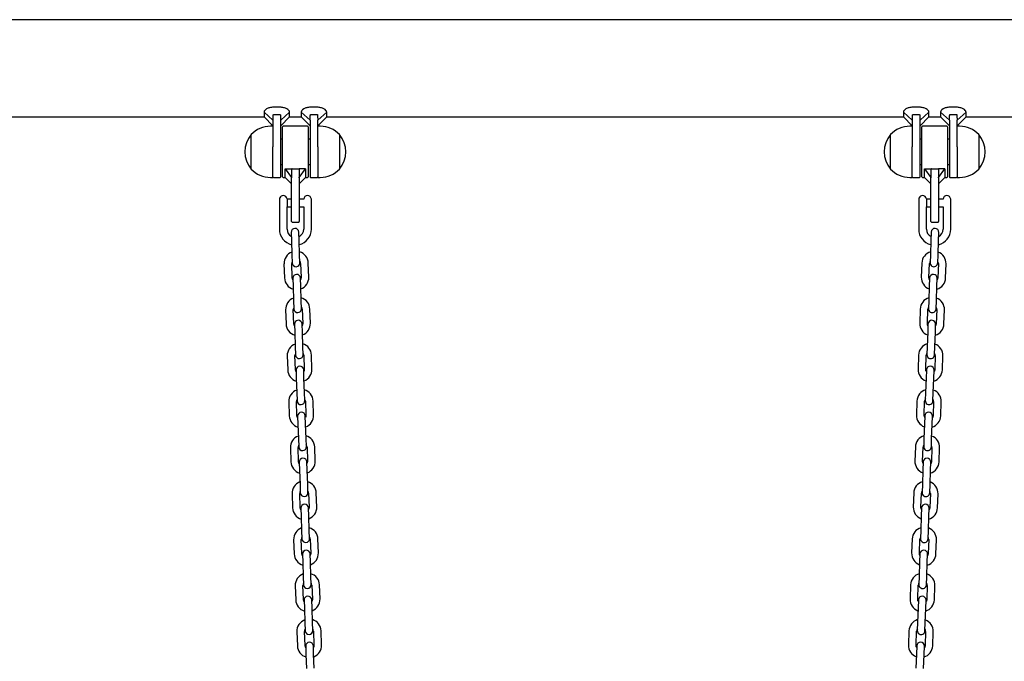
# Model space of a CAD drawing. Units: millimetres. Extents: x -19306 to 22657, y -3111 to 5846.
# Drawn here: x -7863 to -7093, y 2099 to 2601 of the extents above; entities that cross this region are included whole.
import ezdxf

# ---------------------------------------------------------------- set-up
doc = ezdxf.new("R2010")
doc.units = ezdxf.units.MM
doc.header["$LTSCALE"] = 10

msp = doc.modelspace()

# ---------------------------------------------------------------- linework, layer by layer
at = {"color": 7, "linetype": 'Continuous', "lineweight": 25}
for p, q in [((-6803.3, 2601.49), (-9317.66, 2601.49)), ((-7672.26, 2529.18), (-7672.26, 2525.39)), ((-7672.26, 2529.18), (-7665.26, 2522.88)), ((-7659.66, 2532.98), (-7664.86, 2532.98)), ((-7664.86, 2527.38), (-7659.66, 2527.38)), ((-7652.26, 2529.18), (-7659.26, 2522.88)), ((-7652.26, 2525.39), (-7652.26, 2529.18)), ((-7643.26, 2529.18), (-7643.26, 2525.39)), ((-7643.26, 2529.18), (-7636.26, 2522.88)), ((-7630.66, 2532.98), (-7635.86, 2532.98)), ((-7635.86, 2527.38), (-7630.66, 2527.38)), ((-7623.26, 2529.18), (-7630.26, 2522.88)), ((-7623.26, 2525.39), (-7623.26, 2529.18)), ((-7172.26, 2529.18), (-7172.26, 2525.39)), ((-7172.26, 2529.18), (-7165.26, 2522.88)), ((-7159.66, 2532.98), (-7164.86, 2532.98)), ((-7164.86, 2527.38), (-7159.66, 2527.38)), ((-7152.26, 2529.18), (-7159.26, 2522.88)), ((-7152.26, 2525.39), (-7152.26, 2529.18)), ((-7143.26, 2529.18), (-7143.26, 2525.39)), ((-7143.26, 2529.18), (-7136.26, 2522.88)), ((-7130.66, 2532.98), (-7135.86, 2532.98)), ((-7135.86, 2527.38), (-7130.66, 2527.38)), ((-7123.26, 2529.18), (-7130.26, 2522.88)), ((-7123.26, 2525.39), (-7123.26, 2529.18)), ((-8223.26, 2525.39), (-7672.26, 2525.39)), ((-7672.26, 2525.39), (-7665.26, 2518.39)), ((-7665.26, 2518.07), (-7667.26, 2518.07)), ((-7665.26, 2522.88), (-7665.26, 2502.05)), ((-7659.26, 2518.39), (-7652.26, 2525.39)), ((-7659.26, 2498.07), (-7659.26, 2522.88)), ((-7638.16, 2518.07), (-7657.36, 2518.07)), ((-7652.26, 2525.39), (-7643.26, 2525.39)), ((-7643.26, 2525.39), (-7636.26, 2518.39)), ((-7636.26, 2522.88), (-7636.26, 2498.07)), ((-7630.26, 2518.39), (-7623.26, 2525.39)), ((-7630.26, 2502.05), (-7630.26, 2522.88)), ((-7628.26, 2518.07), (-7630.26, 2518.07)), ((-7623.26, 2525.39), (-7172.26, 2525.39)), ((-7172.26, 2525.39), (-7165.26, 2518.39)), ((-7165.26, 2518.07), (-7167.26, 2518.07)), ((-7165.26, 2522.88), (-7165.26, 2502.05)), ((-7159.26, 2518.39), (-7152.26, 2525.39)), ((-7159.26, 2498.07), (-7159.26, 2522.88)), ((-7138.16, 2518.07), (-7157.36, 2518.07)), ((-7152.26, 2525.39), (-7143.26, 2525.39)), ((-7143.26, 2525.39), (-7136.26, 2518.39)), ((-7136.26, 2522.88), (-7136.26, 2498.07)), ((-7130.26, 2518.39), (-7123.26, 2525.39)), ((-7130.26, 2502.05), (-7130.26, 2522.88)), ((-7128.26, 2518.07), (-7130.26, 2518.07)), ((-7123.26, 2525.39), (-6791.24, 2525.39)), ((-7682.26, 2484.57), (-7682.26, 2511.57)), ((-7657.76, 2478.47), (-7657.76, 2517.67)), ((-7637.76, 2517.67), (-7637.76, 2478.47)), ((-7613.26, 2511.57), (-7613.26, 2487.04)), ((-7613.26, 2511.57), (-7613.26, 2506.92)), ((-7182.26, 2484.57), (-7182.26, 2511.57)), ((-7157.76, 2478.47), (-7157.76, 2517.67)), ((-7137.76, 2517.67), (-7137.76, 2478.47)), ((-7113.26, 2511.57), (-7113.26, 2487.04)), ((-7113.26, 2511.57), (-7113.26, 2506.92)), ((-7657.76, 2508.07), (-7659.26, 2508.07)), ((-7636.26, 2508.07), (-7637.76, 2508.07)), ((-7613.26, 2506.92), (-7613.26, 2484.57)), ((-7157.76, 2508.07), (-7159.26, 2508.07)), ((-7136.26, 2508.07), (-7137.76, 2508.07)), ((-7113.26, 2506.92), (-7113.26, 2484.57)), ((-7665.26, 2478.07), (-7665.26, 2502.05)), ((-7659.26, 2478.47), (-7659.26, 2498.07)), ((-7636.26, 2498.07), (-7636.26, 2478.47)), ((-7630.26, 2502.05), (-7630.26, 2478.07)), ((-7165.26, 2478.07), (-7165.26, 2502.05)), ((-7159.26, 2478.47), (-7159.26, 2498.07)), ((-7136.26, 2498.07), (-7136.26, 2478.47)), ((-7130.26, 2502.05), (-7130.26, 2478.07)), ((-7659.26, 2488.07), (-7657.76, 2488.07)), ((-7637.76, 2488.07), (-7636.26, 2488.07)), ((-7159.26, 2488.07), (-7157.76, 2488.07)), ((-7137.76, 2488.07), (-7136.26, 2488.07)), ((-7655.76, 2484.84), (-7650.76, 2484.84)), ((-7655.76, 2478.07), (-7655.76, 2484.84)), ((-7655.76, 2484.84), (-7650.76, 2478.07)), ((-7650.76, 2484.84), (-7650.76, 2478.07)), ((-7650.36, 2484.84), (-7645.16, 2484.84)), ((-7639.76, 2484.84), (-7644.76, 2484.84)), ((-7644.76, 2478.07), (-7639.76, 2484.84)), ((-7644.76, 2484.84), (-7644.76, 2478.07)), ((-7639.76, 2484.84), (-7639.76, 2478.07)), ((-7613.26, 2487.04), (-7613.26, 2484.57)), ((-7155.76, 2484.84), (-7150.76, 2484.84)), ((-7155.76, 2478.07), (-7155.76, 2484.84)), ((-7155.76, 2484.84), (-7150.76, 2478.07)), ((-7150.76, 2484.84), (-7150.76, 2478.07)), ((-7150.36, 2484.84), (-7145.16, 2484.84)), ((-7144.76, 2478.07), (-7139.76, 2484.84)), ((-7139.76, 2484.84), (-7144.76, 2484.84)), ((-7144.76, 2484.84), (-7144.76, 2478.07)), ((-7139.76, 2484.84), (-7139.76, 2478.07)), ((-7113.26, 2487.04), (-7113.26, 2484.57)), ((-7667.26, 2478.07), (-7665.26, 2478.07)), ((-7664.86, 2478.07), (-7659.66, 2478.07)), ((-7657.36, 2478.07), (-7655.76, 2478.07)), ((-7655.76, 2478.07), (-7650.76, 2473.07)), ((-7650.76, 2478.07), (-7650.76, 2477.78)), ((-7650.76, 2458.07), (-7650.76, 2477.78)), ((-7644.76, 2473.07), (-7639.76, 2478.07)), ((-7644.76, 2477.78), (-7644.76, 2478.07)), ((-7644.76, 2477.78), (-7644.76, 2458.07)), ((-7639.76, 2478.07), (-7638.16, 2478.07)), ((-7635.86, 2478.07), (-7630.66, 2478.07)), ((-7630.26, 2478.07), (-7628.26, 2478.07)), ((-7167.26, 2478.07), (-7165.26, 2478.07)), ((-7164.86, 2478.07), (-7159.66, 2478.07)), ((-7157.36, 2478.07), (-7155.76, 2478.07)), ((-7155.76, 2478.07), (-7150.76, 2473.07)), ((-7150.76, 2478.07), (-7150.76, 2477.78)), ((-7150.76, 2458.07), (-7150.76, 2477.78)), ((-7144.76, 2473.07), (-7139.76, 2478.07)), ((-7144.76, 2477.78), (-7144.76, 2478.07)), ((-7144.76, 2477.78), (-7144.76, 2458.07)), ((-7139.76, 2478.07), (-7138.16, 2478.07)), ((-7135.86, 2478.07), (-7130.66, 2478.07)), ((-7130.26, 2478.07), (-7128.26, 2478.07)), ((-7659.94, 2454.3), (-7659.94, 2462.17)), ((-7654.28, 2461.17), (-7654.28, 2455)), ((-7650.76, 2461.07), (-7654.28, 2461.07)), ((-7650.76, 2443.47), (-7650.76, 2458.07)), ((-7641.25, 2461.07), (-7644.76, 2461.07)), ((-7644.76, 2458.07), (-7644.76, 2443.47)), ((-7635.26, 2461.07), (-7635.27, 2461.07)), ((-7635.26, 2455.07), (-7635.26, 2461.07)), ((-7159.94, 2454.3), (-7159.94, 2462.17)), ((-7154.28, 2461.17), (-7154.28, 2455)), ((-7150.76, 2461.07), (-7154.28, 2461.07)), ((-7150.76, 2443.47), (-7150.76, 2458.07)), ((-7141.25, 2461.07), (-7144.76, 2461.07)), ((-7144.76, 2458.07), (-7144.76, 2443.47)), ((-7135.26, 2461.07), (-7135.27, 2461.07)), ((-7135.26, 2455.07), (-7135.26, 2461.07)), ((-7660.26, 2453.99), (-7660.26, 2437.57)), ((-7659.94, 2454.3), (-7660.06, 2454.12)), ((-7654.28, 2455.07), (-7650.76, 2455.07)), ((-7654.28, 2454.98), (-7654.28, 2455)), ((-7654.28, 2455), (-7654.28, 2454.98)), ((-7654.26, 2437.57), (-7654.26, 2454.97)), ((-7644.76, 2455.07), (-7641.26, 2455.07)), ((-7641.26, 2455.07), (-7641.26, 2437.57)), ((-7635.26, 2437.57), (-7635.26, 2455.07)), ((-7160.26, 2453.99), (-7160.26, 2437.57)), ((-7159.94, 2454.3), (-7160.06, 2454.12)), ((-7154.28, 2455.07), (-7150.76, 2455.07)), ((-7154.28, 2454.98), (-7154.28, 2455)), ((-7154.28, 2455), (-7154.28, 2454.98)), ((-7154.26, 2437.57), (-7154.26, 2454.97)), ((-7144.76, 2455.07), (-7141.26, 2455.07)), ((-7141.26, 2455.07), (-7141.26, 2437.57)), ((-7135.26, 2437.57), (-7135.26, 2455.07)), ((-7650.36, 2443.07), (-7645.16, 2443.07)), ((-7150.36, 2443.07), (-7145.16, 2443.07)), ((-7651.02, 2435.08), (-7650.79, 2428.58)), ((-7644.79, 2428.79), (-7645.02, 2435.29)), ((-7150.51, 2435.29), (-7150.73, 2428.79)), ((-7144.74, 2428.58), (-7144.51, 2435.08)), ((-7650.79, 2428.58), (-7650.41, 2417.59)), ((-7644.41, 2417.8), (-7644.79, 2428.79)), ((-7150.73, 2428.79), (-7151.12, 2417.8)), ((-7145.12, 2417.59), (-7144.74, 2428.58)), ((-7656.66, 2410.37), (-7656.27, 2399.37)), ((-7650.28, 2399.58), (-7650.66, 2410.57)), ((-7650.41, 2417.59), (-7650.18, 2411.09)), ((-7644.18, 2411.3), (-7644.41, 2417.8)), ((-7643.67, 2410.82), (-7643.28, 2399.83)), ((-7637.29, 2400.03), (-7637.67, 2411.03)), ((-7157.86, 2411.03), (-7158.24, 2400.03)), ((-7152.25, 2399.83), (-7151.86, 2410.82)), ((-7151.12, 2417.8), (-7151.34, 2411.3)), ((-7145.35, 2411.09), (-7145.12, 2417.59)), ((-7144.87, 2410.57), (-7145.25, 2399.58)), ((-7139.25, 2399.37), (-7138.87, 2410.37)), ((-7649.76, 2399.1), (-7649.53, 2392.6)), ((-7643.54, 2392.81), (-7643.76, 2399.31)), ((-7151.76, 2399.31), (-7151.99, 2392.81)), ((-7145.99, 2392.6), (-7145.77, 2399.1)), ((-7649.53, 2392.6), (-7649.15, 2381.61)), ((-7643.15, 2381.82), (-7643.54, 2392.81)), ((-7151.99, 2392.81), (-7152.37, 2381.82)), ((-7146.38, 2381.61), (-7145.99, 2392.6)), ((-7649.15, 2381.61), (-7648.92, 2375.11)), ((-7642.93, 2375.32), (-7643.15, 2381.82)), ((-7152.37, 2381.82), (-7152.6, 2375.32)), ((-7146.6, 2375.11), (-7146.38, 2381.61)), ((-7655.4, 2374.39), (-7655.02, 2363.39)), ((-7649.02, 2363.6), (-7649.41, 2374.6)), ((-7642.41, 2374.84), (-7642.03, 2363.85)), ((-7636.03, 2364.06), (-7636.41, 2375.05)), ((-7159.11, 2375.05), (-7159.5, 2364.06)), ((-7153.5, 2363.85), (-7153.12, 2374.84)), ((-7146.12, 2374.6), (-7146.51, 2363.6)), ((-7140.51, 2363.39), (-7140.13, 2374.39)), ((-7648.5, 2363.12), (-7648.28, 2356.62)), ((-7648.28, 2356.62), (-7647.89, 2345.63)), ((-7642.28, 2356.83), (-7642.51, 2363.33)), ((-7641.9, 2345.84), (-7642.28, 2356.83)), ((-7153.25, 2356.83), (-7153.63, 2345.84)), ((-7153.02, 2363.33), (-7153.25, 2356.83)), ((-7147.63, 2345.63), (-7147.25, 2356.62)), ((-7147.25, 2356.62), (-7147.02, 2363.12)), ((-7647.89, 2345.63), (-7647.67, 2339.14)), ((-7641.67, 2339.34), (-7641.9, 2345.84)), ((-7153.63, 2345.84), (-7153.86, 2339.34)), ((-7147.86, 2339.14), (-7147.63, 2345.63)), ((-7654.15, 2338.41), (-7653.76, 2327.42)), ((-7647.77, 2327.63), (-7648.15, 2338.62)), ((-7641.15, 2338.86), (-7640.77, 2327.87)), ((-7634.77, 2328.08), (-7635.16, 2339.07)), ((-7160.37, 2339.07), (-7160.75, 2328.08)), ((-7154.76, 2327.87), (-7154.37, 2338.86)), ((-7147.38, 2338.62), (-7147.76, 2327.63)), ((-7141.77, 2327.42), (-7141.38, 2338.41)), ((-7647.25, 2327.14), (-7647.02, 2320.65)), ((-7641.03, 2320.86), (-7641.25, 2327.35)), ((-7154.28, 2327.35), (-7154.5, 2320.86)), ((-7148.51, 2320.65), (-7148.28, 2327.14)), ((-7647.02, 2320.65), (-7646.64, 2309.65)), ((-7640.64, 2309.86), (-7641.03, 2320.86)), ((-7154.5, 2320.86), (-7154.89, 2309.86)), ((-7148.89, 2309.65), (-7148.51, 2320.65)), ((-7652.89, 2302.43), (-7652.51, 2291.44)), ((-7646.51, 2291.65), (-7646.89, 2302.64)), ((-7646.64, 2309.65), (-7646.41, 2303.16)), ((-7640.41, 2303.37), (-7640.64, 2309.86)), ((-7639.9, 2302.88), (-7639.51, 2291.89)), ((-7633.52, 2292.1), (-7633.9, 2303.09)), ((-7161.63, 2303.09), (-7162.01, 2292.1)), ((-7156.01, 2291.89), (-7155.63, 2302.88)), ((-7154.89, 2309.86), (-7155.11, 2303.37)), ((-7149.12, 2303.16), (-7148.89, 2309.65)), ((-7148.64, 2302.64), (-7149.02, 2291.65)), ((-7143.02, 2291.44), (-7142.64, 2302.43)), ((-7645.99, 2291.16), (-7645.77, 2284.67)), ((-7639.77, 2284.88), (-7640, 2291.37)), ((-7155.53, 2291.37), (-7155.76, 2284.88)), ((-7149.76, 2284.67), (-7149.54, 2291.16)), ((-7645.77, 2284.67), (-7645.38, 2273.68)), ((-7639.38, 2273.88), (-7639.77, 2284.88)), ((-7155.76, 2284.88), (-7156.14, 2273.88)), ((-7150.15, 2273.68), (-7149.76, 2284.67)), ((-7645.38, 2273.68), (-7645.15, 2267.18)), ((-7639.16, 2267.39), (-7639.38, 2273.88)), ((-7156.14, 2273.88), (-7156.37, 2267.39)), ((-7150.37, 2267.18), (-7150.15, 2273.68)), ((-7651.63, 2266.45), (-7651.25, 2255.46)), ((-7645.25, 2255.67), (-7645.64, 2266.66)), ((-7638.64, 2266.91), (-7638.26, 2255.91)), ((-7632.26, 2256.12), (-7632.64, 2267.12)), ((-7162.88, 2267.12), (-7163.27, 2256.12)), ((-7157.27, 2255.91), (-7156.89, 2266.91)), ((-7149.89, 2266.66), (-7150.28, 2255.67)), ((-7144.28, 2255.46), (-7143.9, 2266.45)), ((-7644.74, 2255.19), (-7644.51, 2248.69)), ((-7644.51, 2248.69), (-7644.12, 2237.7)), ((-7638.51, 2248.9), (-7638.74, 2255.4)), ((-7638.13, 2237.91), (-7638.51, 2248.9)), ((-7157.02, 2248.9), (-7157.4, 2237.91)), ((-7156.79, 2255.4), (-7157.02, 2248.9)), ((-7151.4, 2237.7), (-7151.02, 2248.69)), ((-7151.02, 2248.69), (-7150.79, 2255.19)), ((-7644.12, 2237.7), (-7643.9, 2231.2)), ((-7637.9, 2231.41), (-7638.13, 2237.91)), ((-7157.4, 2237.91), (-7157.63, 2231.41)), ((-7151.63, 2231.2), (-7151.4, 2237.7)), ((-7650.38, 2230.47), (-7649.99, 2219.48)), ((-7644, 2219.69), (-7644.38, 2230.68)), ((-7637.38, 2230.93), (-7637, 2219.94)), ((-7631, 2220.14), (-7631.39, 2231.14)), ((-7164.14, 2231.14), (-7164.52, 2220.14)), ((-7158.53, 2219.94), (-7158.14, 2230.93)), ((-7151.15, 2230.68), (-7151.53, 2219.69)), ((-7145.54, 2219.48), (-7145.15, 2230.47)), ((-7643.48, 2219.21), (-7643.25, 2212.71)), ((-7637.26, 2212.92), (-7637.48, 2219.42)), ((-7158.05, 2219.42), (-7158.27, 2212.92)), ((-7152.28, 2212.71), (-7152.05, 2219.21)), ((-7643.25, 2212.71), (-7642.87, 2201.72)), ((-7636.87, 2201.93), (-7637.26, 2212.92)), ((-7158.27, 2212.92), (-7158.66, 2201.93)), ((-7152.66, 2201.72), (-7152.28, 2212.71)), ((-7642.74, 2183.71), (-7643.12, 2194.71)), ((-7642.87, 2201.72), (-7642.64, 2195.22)), ((-7636.65, 2195.43), (-7636.87, 2201.93)), ((-7636.13, 2194.95), (-7635.74, 2183.96)), ((-7629.75, 2184.17), (-7630.13, 2195.16)), ((-7165.4, 2195.16), (-7165.78, 2184.17)), ((-7159.78, 2183.96), (-7159.4, 2194.95)), ((-7158.66, 2201.93), (-7158.88, 2195.43)), ((-7152.89, 2195.22), (-7152.66, 2201.72)), ((-7152.4, 2194.71), (-7152.79, 2183.71)), ((-7649.12, 2194.5), (-7648.74, 2183.5)), ((-7146.79, 2183.5), (-7146.41, 2194.5)), ((-7642.22, 2183.23), (-7642, 2176.73)), ((-7636, 2176.94), (-7636.23, 2183.44)), ((-7159.3, 2183.44), (-7159.53, 2176.94)), ((-7153.53, 2176.73), (-7153.31, 2183.23)), ((-7642, 2176.73), (-7641.61, 2165.74)), ((-7635.62, 2165.95), (-7636, 2176.94)), ((-7159.53, 2176.94), (-7159.91, 2165.95)), ((-7153.92, 2165.74), (-7153.53, 2176.73)), ((-7641.61, 2165.74), (-7641.39, 2159.25)), ((-7635.39, 2159.45), (-7635.62, 2165.95)), ((-7159.91, 2165.95), (-7160.14, 2159.45)), ((-7154.14, 2159.25), (-7153.92, 2165.74)), ((-7647.86, 2158.52), (-7647.48, 2147.53)), ((-7641.48, 2147.73), (-7641.87, 2158.73)), ((-7634.87, 2158.97), (-7634.49, 2147.98)), ((-7628.49, 2148.19), (-7628.88, 2159.18)), ((-7166.65, 2159.18), (-7167.04, 2148.19)), ((-7161.04, 2147.98), (-7160.66, 2158.97)), ((-7153.66, 2158.73), (-7154.04, 2147.73)), ((-7148.05, 2147.53), (-7147.66, 2158.52)), ((-7640.97, 2147.25), (-7640.74, 2140.76)), ((-7640.74, 2140.76), (-7640.36, 2129.76)), ((-7634.74, 2140.97), (-7634.97, 2147.46)), ((-7634.36, 2129.97), (-7634.74, 2140.97)), ((-7160.78, 2140.97), (-7161.17, 2129.97)), ((-7160.56, 2147.46), (-7160.78, 2140.97)), ((-7155.17, 2129.76), (-7154.79, 2140.76)), ((-7154.79, 2140.76), (-7154.56, 2147.25)), ((-7640.36, 2129.76), (-7640.13, 2123.27)), ((-7634.13, 2123.48), (-7634.36, 2129.97)), ((-7161.17, 2129.97), (-7161.4, 2123.48)), ((-7155.4, 2123.27), (-7155.17, 2129.76)), ((-7646.61, 2122.54), (-7646.22, 2111.55)), ((-7640.23, 2111.76), (-7640.61, 2122.75)), ((-7633.62, 2122.99), (-7633.23, 2112)), ((-7627.24, 2112.21), (-7627.62, 2123.2)), ((-7167.91, 2123.2), (-7168.29, 2112.21)), ((-7162.3, 2112), (-7161.91, 2122.99)), ((-7154.92, 2122.75), (-7155.3, 2111.76)), ((-7149.3, 2111.55), (-7148.92, 2122.54)), ((-7639.71, 2111.27), (-7639.48, 2104.78)), ((-7633.49, 2104.99), (-7633.71, 2111.48)), ((-7161.81, 2111.48), (-7162.04, 2104.99)), ((-7156.04, 2104.78), (-7155.82, 2111.27)), ((-7639.48, 2104.78), (-7639.1, 2093.79)), ((-7633.1, 2093.99), (-7633.49, 2104.99)), ((-7162.04, 2104.99), (-7162.43, 2093.99)), ((-7156.43, 2093.79), (-7156.04, 2104.78))]:
    msp.add_line(p, q, dxfattribs=at)
at = {"color": 7, "linetype": 'Continuous', "lineweight": 25, "flags": 128}
for points in [[(-7649.72, 2397.8), (-7650.03, 2398.39), (-7650.28, 2399.58)], [(-7643.28, 2399.83), (-7643.45, 2398.62), (-7643.72, 2398.01)], [(-7151.81, 2398.01), (-7152.08, 2398.62), (-7152.25, 2399.83)], [(-7145.25, 2399.58), (-7145.5, 2398.39), (-7145.81, 2397.8)], [(-7648.46, 2361.82), (-7648.77, 2362.41), (-7649.02, 2363.6)], [(-7642.03, 2363.85), (-7642.2, 2362.64), (-7642.46, 2362.03)], [(-7153.07, 2362.03), (-7153.33, 2362.64), (-7153.5, 2363.85)], [(-7146.51, 2363.6), (-7146.76, 2362.41), (-7147.07, 2361.82)], [(-7647.2, 2325.84), (-7647.51, 2326.44), (-7647.77, 2327.63)], [(-7640.77, 2327.87), (-7640.94, 2326.67), (-7641.21, 2326.05)], [(-7154.32, 2326.05), (-7154.59, 2326.67), (-7154.76, 2327.87)], [(-7147.76, 2327.63), (-7148.02, 2326.44), (-7148.33, 2325.84)], [(-7645.95, 2289.86), (-7646.26, 2290.46), (-7646.51, 2291.65)], [(-7639.51, 2291.89), (-7639.68, 2290.69), (-7639.95, 2290.07)], [(-7155.58, 2290.07), (-7155.85, 2290.69), (-7156.01, 2291.89)], [(-7149.02, 2291.65), (-7149.27, 2290.46), (-7149.58, 2289.86)], [(-7644.69, 2253.88), (-7645, 2254.48), (-7645.25, 2255.67)], [(-7638.26, 2255.91), (-7638.43, 2254.71), (-7638.69, 2254.09)], [(-7156.83, 2254.09), (-7157.1, 2254.71), (-7157.27, 2255.91)], [(-7150.28, 2255.67), (-7150.53, 2254.48), (-7150.84, 2253.88)], [(-7643.43, 2217.91), (-7643.74, 2218.5), (-7644, 2219.69)], [(-7637, 2219.94), (-7637.17, 2218.73), (-7637.44, 2218.12)], [(-7158.09, 2218.12), (-7158.36, 2218.73), (-7158.53, 2219.94)], [(-7151.53, 2219.69), (-7151.78, 2218.5), (-7152.09, 2217.91)], [(-7642.18, 2181.93), (-7642.49, 2182.52), (-7642.74, 2183.71)], [(-7635.74, 2183.96), (-7635.91, 2182.75), (-7636.18, 2182.14)], [(-7159.35, 2182.14), (-7159.61, 2182.75), (-7159.78, 2183.96)], [(-7152.79, 2183.71), (-7153.04, 2182.52), (-7153.35, 2181.93)], [(-7640.92, 2145.95), (-7641.23, 2146.55), (-7641.48, 2147.73)], [(-7634.49, 2147.98), (-7634.66, 2146.78), (-7634.92, 2146.16)], [(-7160.6, 2146.16), (-7160.87, 2146.78), (-7161.04, 2147.98)], [(-7154.04, 2147.73), (-7154.3, 2146.55), (-7154.61, 2145.95)], [(-7639.66, 2109.97), (-7639.97, 2110.57), (-7640.23, 2111.76)], [(-7633.23, 2112), (-7633.4, 2110.8), (-7633.67, 2110.18)], [(-7161.86, 2110.18), (-7162.13, 2110.8), (-7162.3, 2112)], [(-7155.3, 2111.76), (-7155.55, 2110.57), (-7155.86, 2109.97)]]:
    msp.add_lwpolyline(points, dxfattribs=at)
at = {"color": 7, "linetype": 'Continuous', "lineweight": 25}
for centre, radius, start, end in [((-7667.26, 2497.51), 20.56, 90, 136.85739), ((-7657.36, 2517.67), 0.4, 90, 180), ((-7638.16, 2517.67), 0.4, 0, 90), ((-7628.26, 2497.51), 20.56, 43.14261, 90), ((-7167.26, 2497.51), 20.56, 90, 136.85739), ((-7157.36, 2517.67), 0.4, 90, 180), ((-7138.16, 2517.67), 0.4, 0, 90), ((-7128.26, 2497.51), 20.56, 43.14261, 90), ((-7666.54, 2498.07), 20.73, 139.35373, 220.64627), ((-7628.99, 2498.07), 20.73, 319.35373, 40.64627), ((-7166.54, 2498.07), 20.73, 139.35373, 220.64627), ((-7128.99, 2498.07), 20.73, 319.35373, 40.64627), ((-7667.26, 2498.63), 20.56, 223.14261, 270), ((-7628.26, 2498.63), 20.56, 270, 316.85739), ((-7167.26, 2498.63), 20.56, 223.14261, 270), ((-7128.26, 2498.63), 20.56, 270, 316.85739), ((-7664.86, 2478.47), 0.4, 180, 270), ((-7659.66, 2478.47), 0.4, 270, 0), ((-7657.36, 2478.47), 0.4, 180, 270), ((-7638.16, 2478.47), 0.4, 270, 0), ((-7635.86, 2478.47), 0.4, 180, 270), ((-7630.66, 2478.47), 0.4, 270, 0), ((-7164.86, 2478.47), 0.4, 180, 270), ((-7159.66, 2478.47), 0.4, 270, 0), ((-7157.36, 2478.47), 0.4, 180, 270), ((-7138.16, 2478.47), 0.4, 270, 0), ((-7135.86, 2478.47), 0.4, 180, 270), ((-7130.66, 2478.47), 0.4, 270, 0), ((-7657.26, 2460.82), 3, 90, 153.25632), ((-7657.26, 2460.82), 3, 6.69977, 90), ((-7638.26, 2460.82), 3, 90, 175.21981), ((-7638.26, 2460.82), 3, 4.78019, 90), ((-7157.26, 2460.82), 3, 90, 153.25632), ((-7157.26, 2460.82), 3, 6.69977, 90), ((-7138.26, 2460.82), 3, 90, 175.21981), ((-7138.26, 2460.82), 3, 4.78019, 90), ((-7650.36, 2443.47), 0.4, 180, 270), ((-7645.16, 2443.47), 0.4, 270, 0), ((-7150.36, 2443.47), 0.4, 180, 270), ((-7145.16, 2443.47), 0.4, 270, 0), ((-7647.76, 2437.57), 12.5, 180, 256.50967), ((-7647.76, 2437.57), 6.5, 180, 241.09559), ((-7648.02, 2435.18), 3, 2, 182), ((-7647.76, 2437.57), 6.5, 296.17152, 0), ((-7647.76, 2437.57), 12.5, 284.29377, 0), ((-7147.76, 2437.57), 12.5, 180, 255.70623), ((-7147.76, 2437.57), 6.5, 180, 243.82848), ((-7147.51, 2435.18), 3, 358, 178), ((-7147.76, 2437.57), 12.5, 283.49033, 0), ((-7147.76, 2437.57), 6.5, 298.90441, 0), ((-7647.16, 2410.7), 9.5, 110.40848, 182), ((-7647.16, 2410.7), 9.5, 2, 73.59152), ((-7148.36, 2410.7), 9.5, 106.40848, 178), ((-7148.36, 2410.7), 9.5, 358, 69.59152), ((-7647.16, 2410.7), 3.5, 150.99728, 182), ((-7647.18, 2411.2), 3, 182, 2), ((-7647.16, 2410.7), 3.5, 2, 33.00272), ((-7148.36, 2410.7), 3.5, 146.99728, 178), ((-7148.35, 2411.2), 3, 178, 358), ((-7148.36, 2410.7), 3.5, 358, 29.00272), ((-7646.78, 2399.7), 9.5, 182, 253.59152), ((-7646.76, 2399.2), 3, 2, 182), ((-7646.78, 2399.7), 9.5, 290.40848, 2), ((-7148.75, 2399.7), 9.5, 178, 249.59152), ((-7148.77, 2399.2), 3, 358, 178), ((-7148.75, 2399.7), 9.5, 286.40848, 358), ((-7645.91, 2374.72), 9.5, 110.40848, 182), ((-7645.91, 2374.72), 9.5, 2, 73.59152), ((-7149.62, 2374.72), 9.5, 106.40848, 178), ((-7149.62, 2374.72), 9.5, 358, 69.59152), ((-7645.91, 2374.72), 3.5, 150.99728, 182), ((-7645.93, 2375.22), 3, 182, 2), ((-7645.91, 2374.72), 3.5, 2, 33.00272), ((-7149.62, 2374.72), 3.5, 146.99728, 178), ((-7149.6, 2375.22), 3, 178, 358), ((-7149.62, 2374.72), 3.5, 358, 29.00272), ((-7645.51, 2363.23), 3, 2, 182), ((-7645.52, 2363.73), 9.5, 290.40848, 2), ((-7150, 2363.73), 9.5, 178, 249.59152), ((-7150.02, 2363.23), 3, 358, 178), ((-7645.52, 2363.73), 9.5, 182, 253.59152), ((-7150, 2363.73), 9.5, 286.40848, 358), ((-7644.65, 2338.74), 9.5, 110.40848, 182), ((-7644.65, 2338.74), 9.5, 2, 73.59152), ((-7150.88, 2338.74), 9.5, 106.40848, 178), ((-7150.88, 2338.74), 9.5, 358, 69.59152), ((-7644.65, 2338.74), 3.5, 150.99728, 182), ((-7644.67, 2339.24), 3, 182, 2), ((-7644.65, 2338.74), 3.5, 2, 33.00272), ((-7150.88, 2338.74), 3.5, 146.99728, 178), ((-7150.86, 2339.24), 3, 178, 358), ((-7150.88, 2338.74), 3.5, 358, 29.00272), ((-7644.27, 2327.75), 9.5, 182, 253.59152), ((-7644.25, 2327.25), 3, 2, 182), ((-7644.27, 2327.75), 9.5, 290.40848, 2), ((-7151.26, 2327.75), 9.5, 178, 249.59152), ((-7151.28, 2327.25), 3, 358, 178), ((-7151.26, 2327.75), 9.5, 286.40848, 358), ((-7643.4, 2302.76), 9.5, 110.40848, 182), ((-7643.4, 2302.76), 9.5, 2, 73.59152), ((-7152.13, 2302.76), 9.5, 106.40848, 178), ((-7152.13, 2302.76), 9.5, 358, 69.59152), ((-7643.4, 2302.76), 3.5, 150.99728, 182), ((-7643.41, 2303.26), 3, 182, 2), ((-7643.4, 2302.76), 3.5, 2, 33.00272), ((-7152.13, 2302.76), 3.5, 146.99728, 178), ((-7152.12, 2303.26), 3, 178, 358), ((-7152.13, 2302.76), 3.5, 358, 29.00272), ((-7643.01, 2291.77), 9.5, 182, 253.59152), ((-7642.99, 2291.27), 3, 2, 182), ((-7643.01, 2291.77), 9.5, 290.40848, 2), ((-7152.52, 2291.77), 9.5, 178, 249.59152), ((-7152.53, 2291.27), 3, 358, 178), ((-7152.52, 2291.77), 9.5, 286.40848, 358), ((-7642.14, 2266.78), 9.5, 110.40848, 182), ((-7642.14, 2266.78), 9.5, 2, 73.59152), ((-7153.39, 2266.78), 9.5, 106.40848, 178), ((-7153.39, 2266.78), 9.5, 358, 69.59152), ((-7642.14, 2266.78), 3.5, 150.99728, 182), ((-7642.16, 2267.28), 3, 182, 2), ((-7642.14, 2266.78), 3.5, 2, 33.00272), ((-7153.39, 2266.78), 3.5, 146.99728, 178), ((-7153.37, 2267.28), 3, 178, 358), ((-7153.39, 2266.78), 3.5, 358, 29.00272), ((-7641.74, 2255.29), 3, 2, 182), ((-7153.79, 2255.29), 3, 358, 178), ((-7641.75, 2255.79), 9.5, 182, 253.59152), ((-7641.75, 2255.79), 9.5, 290.40848, 2), ((-7153.77, 2255.79), 9.5, 178, 249.59152), ((-7153.77, 2255.79), 9.5, 286.40848, 358), ((-7640.88, 2230.81), 9.5, 110.40848, 182), ((-7640.88, 2230.81), 9.5, 2, 73.59152), ((-7154.65, 2230.81), 9.5, 106.40848, 178), ((-7154.65, 2230.81), 9.5, 358, 69.59152), ((-7640.88, 2230.81), 3.5, 150.99728, 182), ((-7640.9, 2231.31), 3, 182, 2), ((-7640.88, 2230.81), 3.5, 2, 33.00272), ((-7154.65, 2230.81), 3.5, 146.99728, 178), ((-7154.63, 2231.31), 3, 178, 358), ((-7154.65, 2230.81), 3.5, 358, 29.00272), ((-7640.5, 2219.81), 9.5, 182, 253.59152), ((-7640.48, 2219.31), 3, 2, 182), ((-7640.5, 2219.81), 9.5, 290.40848, 2), ((-7155.03, 2219.81), 9.5, 178, 249.59152), ((-7155.05, 2219.31), 3, 358, 178), ((-7155.03, 2219.81), 9.5, 286.40848, 358), ((-7639.63, 2194.83), 9.5, 110.40848, 182), ((-7639.63, 2194.83), 9.5, 2, 73.59152), ((-7155.9, 2194.83), 9.5, 106.40848, 178), ((-7155.9, 2194.83), 9.5, 358, 69.59152), ((-7639.63, 2194.83), 3.5, 150.99728, 182), ((-7639.64, 2195.33), 3, 182, 2), ((-7639.63, 2194.83), 3.5, 2, 33.00272), ((-7155.9, 2194.83), 3.5, 146.99728, 178), ((-7155.88, 2195.33), 3, 178, 358), ((-7155.9, 2194.83), 3.5, 358, 29.00272), ((-7639.24, 2183.83), 9.5, 182, 253.59152), ((-7639.22, 2183.34), 3, 2, 182), ((-7639.24, 2183.83), 9.5, 290.40848, 2), ((-7156.29, 2183.83), 9.5, 178, 249.59152), ((-7156.3, 2183.34), 3, 358, 178), ((-7156.29, 2183.83), 9.5, 286.40848, 358), ((-7638.37, 2158.85), 9.5, 110.40848, 182), ((-7638.37, 2158.85), 9.5, 2, 73.59152), ((-7157.16, 2158.85), 9.5, 106.40848, 178), ((-7157.16, 2158.85), 9.5, 358, 69.59152), ((-7638.37, 2158.85), 3.5, 150.99728, 182), ((-7638.39, 2159.35), 3, 182, 2), ((-7638.37, 2158.85), 3.5, 2, 33.00272), ((-7157.16, 2158.85), 3.5, 146.99728, 178), ((-7157.14, 2159.35), 3, 178, 358), ((-7157.16, 2158.85), 3.5, 358, 29.00272), ((-7637.97, 2147.36), 3, 2, 182), ((-7157.56, 2147.36), 3, 358, 178), ((-7637.99, 2147.86), 9.5, 182, 253.59152), ((-7637.99, 2147.86), 9.5, 290.40848, 2), ((-7157.54, 2147.86), 9.5, 178, 249.59152), ((-7157.54, 2147.86), 9.5, 286.40848, 358), ((-7637.11, 2122.87), 9.5, 110.40848, 182), ((-7637.11, 2122.87), 9.5, 2, 73.59152), ((-7158.41, 2122.87), 9.5, 106.40848, 178), ((-7158.41, 2122.87), 9.5, 358, 69.59152), ((-7637.11, 2122.87), 3.5, 150.99728, 182), ((-7637.13, 2123.37), 3, 182, 2), ((-7637.11, 2122.87), 3.5, 2, 33.00272), ((-7158.41, 2122.87), 3.5, 146.99728, 178), ((-7158.4, 2123.37), 3, 178, 358), ((-7158.41, 2122.87), 3.5, 358, 29.00272), ((-7636.73, 2111.88), 9.5, 182, 253.59152), ((-7636.71, 2111.38), 3, 2, 182), ((-7636.73, 2111.88), 9.5, 290.40848, 2), ((-7158.8, 2111.88), 9.5, 178, 249.59152), ((-7158.82, 2111.38), 3, 358, 178), ((-7158.8, 2111.88), 9.5, 286.40848, 358)]:
    msp.add_arc(centre, radius, start, end, dxfattribs=at)
for points, knots in [([(-7664.86, 2532.98), (-7665.39, 2532.96), (-7666.42, 2532.92), (-7668.34, 2532.51), (-7670.32, 2531.68), (-7671.94, 2530.41), (-7672.16, 2529.58), (-7672.26, 2529.18)], [0, 0, 0, 0, 0.136444, 0.271003, 0.526916, 0.768258, 1, 1, 1, 1]), ([(-7665.26, 2522.88), (-7665.24, 2523.83), (-7665.22, 2525.18), (-7665.08, 2526.64), (-7664.98, 2527.17), (-7664.92, 2527.33), (-7664.89, 2527.37), (-7664.88, 2527.38), (-7664.87, 2527.38), (-7664.86, 2527.38)], [0, 0, 0, 0, 0.632115, 0.887638, 0.965994, 0.988198, 0.995039, 0.997665, 1, 1, 1, 1]), ([(-7652.26, 2529.18), (-7652.3, 2529.39), (-7652.36, 2529.82), (-7652.98, 2530.71), (-7654.36, 2531.78), (-7656.39, 2532.57), (-7658.22, 2532.93), (-7659.18, 2532.96), (-7659.66, 2532.98)], [0, 0, 0, 0, 0.125105, 0.250645, 0.50001, 0.749008, 0.874453, 1, 1, 1, 1]), ([(-7659.66, 2527.38), (-7659.66, 2527.38), (-7659.65, 2527.38), (-7659.64, 2527.37), (-7659.61, 2527.33), (-7659.55, 2527.17), (-7659.45, 2526.64), (-7659.31, 2525.18), (-7659.28, 2523.83), (-7659.26, 2522.88)], [0, 0, 0, 0, 0.002364, 0.005026, 0.011979, 0.034619, 0.113402, 0.368233, 1, 1, 1, 1]), ([(-7635.86, 2532.98), (-7636.39, 2532.96), (-7637.42, 2532.92), (-7639.34, 2532.51), (-7641.32, 2531.68), (-7642.94, 2530.41), (-7643.16, 2529.58), (-7643.26, 2529.18)], [0, 0, 0, 0, 0.1364438, 0.2710029, 0.5269163, 0.7682581, 1, 1, 1, 1]), ([(-7636.26, 2522.88), (-7636.24, 2523.83), (-7636.22, 2525.18), (-7636.08, 2526.64), (-7635.98, 2527.17), (-7635.92, 2527.33), (-7635.89, 2527.37), (-7635.88, 2527.38), (-7635.87, 2527.38), (-7635.86, 2527.38)], [0, 0, 0, 0, 0.632115, 0.887638, 0.965994, 0.988198, 0.995039, 0.997665, 1, 1, 1, 1]), ([(-7623.26, 2529.18), (-7623.3, 2529.39), (-7623.36, 2529.82), (-7623.98, 2530.71), (-7625.36, 2531.78), (-7627.39, 2532.57), (-7629.22, 2532.93), (-7630.18, 2532.96), (-7630.66, 2532.98)], [0, 0, 0, 0, 0.1251046, 0.250645, 0.5000095, 0.7490082, 0.8744528, 1, 1, 1, 1]), ([(-7630.66, 2527.38), (-7630.66, 2527.38), (-7630.65, 2527.38), (-7630.64, 2527.37), (-7630.61, 2527.33), (-7630.55, 2527.17), (-7630.45, 2526.64), (-7630.31, 2525.18), (-7630.28, 2523.83), (-7630.26, 2522.88)], [0, 0, 0, 0, 0.002364, 0.005026, 0.011979, 0.034619, 0.113402, 0.368233, 1, 1, 1, 1]), ([(-7164.86, 2532.98), (-7165.39, 2532.96), (-7166.42, 2532.92), (-7168.34, 2532.51), (-7170.32, 2531.68), (-7171.94, 2530.41), (-7172.16, 2529.58), (-7172.26, 2529.18)], [0, 0, 0, 0, 0.136444, 0.271003, 0.526916, 0.768258, 1, 1, 1, 1]), ([(-7165.26, 2522.88), (-7165.24, 2523.83), (-7165.22, 2525.18), (-7165.08, 2526.64), (-7164.98, 2527.17), (-7164.92, 2527.33), (-7164.89, 2527.37), (-7164.88, 2527.38), (-7164.87, 2527.38), (-7164.86, 2527.38)], [0, 0, 0, 0, 0.632115, 0.887638, 0.965994, 0.988198, 0.995039, 0.997665, 1, 1, 1, 1]), ([(-7152.26, 2529.18), (-7152.3, 2529.39), (-7152.36, 2529.82), (-7152.98, 2530.71), (-7154.36, 2531.78), (-7156.39, 2532.57), (-7158.22, 2532.93), (-7159.18, 2532.96), (-7159.66, 2532.98)], [0, 0, 0, 0, 0.1251046, 0.250645, 0.5000095, 0.7490082, 0.8744528, 1, 1, 1, 1]), ([(-7159.66, 2527.38), (-7159.66, 2527.38), (-7159.65, 2527.38), (-7159.64, 2527.37), (-7159.61, 2527.33), (-7159.55, 2527.17), (-7159.45, 2526.64), (-7159.31, 2525.18), (-7159.28, 2523.83), (-7159.26, 2522.88)], [0, 0, 0, 0, 0.002364, 0.005026, 0.011979, 0.034619, 0.113402, 0.368233, 1, 1, 1, 1]), ([(-7135.86, 2532.98), (-7136.39, 2532.96), (-7137.42, 2532.92), (-7139.34, 2532.51), (-7141.32, 2531.68), (-7142.94, 2530.41), (-7143.16, 2529.58), (-7143.26, 2529.18)], [0, 0, 0, 0, 0.136444, 0.271003, 0.526916, 0.768258, 1, 1, 1, 1]), ([(-7136.26, 2522.88), (-7136.24, 2523.83), (-7136.22, 2525.18), (-7136.08, 2526.64), (-7135.98, 2527.17), (-7135.92, 2527.33), (-7135.89, 2527.37), (-7135.88, 2527.38), (-7135.87, 2527.38), (-7135.86, 2527.38)], [0, 0, 0, 0, 0.632115, 0.887638, 0.965994, 0.988198, 0.995039, 0.997665, 1, 1, 1, 1]), ([(-7123.26, 2529.18), (-7123.3, 2529.39), (-7123.36, 2529.82), (-7123.98, 2530.71), (-7125.36, 2531.78), (-7127.39, 2532.57), (-7129.22, 2532.93), (-7130.18, 2532.96), (-7130.66, 2532.98)], [0, 0, 0, 0, 0.125105, 0.250645, 0.50001, 0.749008, 0.874453, 1, 1, 1, 1]), ([(-7130.66, 2527.38), (-7130.66, 2527.38), (-7130.65, 2527.38), (-7130.64, 2527.37), (-7130.61, 2527.33), (-7130.55, 2527.17), (-7130.45, 2526.64), (-7130.31, 2525.18), (-7130.28, 2523.83), (-7130.26, 2522.88)], [0, 0, 0, 0, 0.002364, 0.005026, 0.011979, 0.034619, 0.113402, 0.368233, 1, 1, 1, 1]), ([(-7650.36, 2484.84), (-7650.38, 2484.84), (-7650.42, 2484.83), (-7650.49, 2484.79), (-7650.6, 2484.67), (-7650.73, 2484.34), (-7650.76, 2484.03), (-7650.76, 2483.82), (-7650.76, 2483.82)], [0, 0, 0, 0, 0.043514, 0.097947, 0.191045, 0.445757, 0.996116, 1, 1, 1, 1]), ([(-7645.16, 2484.84), (-7645.15, 2484.84), (-7645.11, 2484.83), (-7645.04, 2484.79), (-7644.93, 2484.67), (-7644.8, 2484.34), (-7644.76, 2484.03), (-7644.76, 2483.82), (-7644.76, 2483.82)], [0, 0, 0, 0, 0.0435141, 0.0979472, 0.1910451, 0.4457566, 0.9961156, 1, 1, 1, 1]), ([(-7150.36, 2484.84), (-7150.38, 2484.84), (-7150.42, 2484.83), (-7150.49, 2484.79), (-7150.6, 2484.67), (-7150.73, 2484.34), (-7150.76, 2484.03), (-7150.76, 2483.82), (-7150.76, 2483.82)], [0, 0, 0, 0, 0.043514, 0.097947, 0.191045, 0.445757, 0.996116, 1, 1, 1, 1]), ([(-7145.16, 2484.84), (-7145.15, 2484.84), (-7145.11, 2484.83), (-7145.04, 2484.79), (-7144.93, 2484.67), (-7144.8, 2484.34), (-7144.76, 2484.03), (-7144.76, 2483.82), (-7144.76, 2483.82)], [0, 0, 0, 0, 0.0435141, 0.0979472, 0.1910451, 0.4457566, 0.9961156, 1, 1, 1, 1]), ([(-7660.24, 2453.99), (-7660.25, 2453.98), (-7660.28, 2453.95), (-7660.17, 2454.04), (-7660.07, 2454.11), (-7660.06, 2454.12)], [0, 0, 0, 0, 0.195882, 0.924247, 1, 1, 1, 1]), ([(-7654.28, 2454.98), (-7654.27, 2454.98), (-7654.26, 2454.96), (-7654.27, 2454.97), (-7654.28, 2454.98)], [0, 0, 0, 0, 0.3411372, 1, 1, 1, 1]), ([(-7160.24, 2453.99), (-7160.25, 2453.98), (-7160.28, 2453.95), (-7160.17, 2454.04), (-7160.07, 2454.11), (-7160.06, 2454.12)], [0, 0, 0, 0, 0.195882, 0.924247, 1, 1, 1, 1]), ([(-7154.28, 2454.98), (-7154.27, 2454.98), (-7154.26, 2454.96), (-7154.27, 2454.97), (-7154.28, 2454.98)], [0, 0, 0, 0, 0.341137, 1, 1, 1, 1])]:
    msp.add_open_spline(points, degree=3, knots=knots, dxfattribs=at)

doc.saveas('drawing.dxf')
